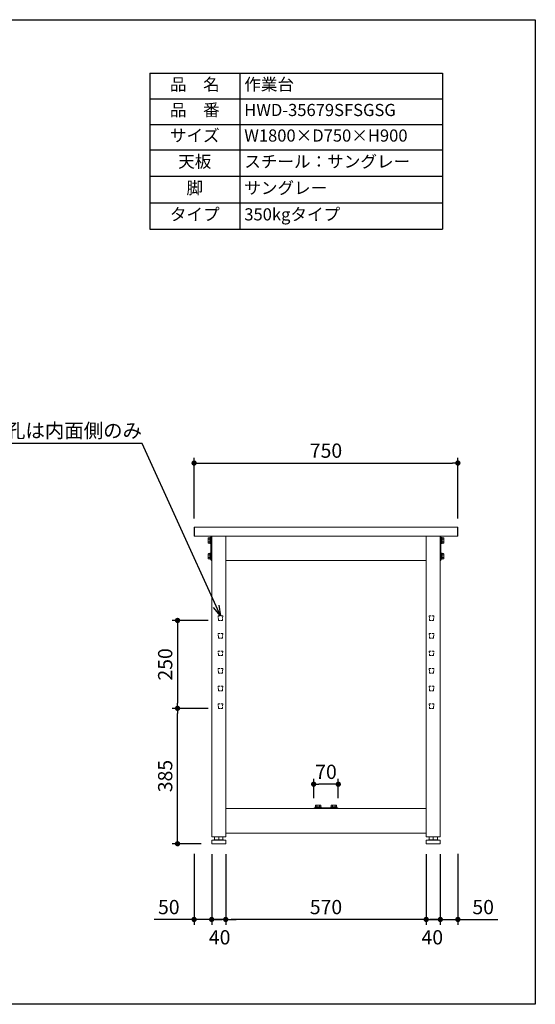
# Model space of a CAD drawing. Units: millimetres. Extents: x 82 to 4082, y -9311 to -6511.
# Drawn here: x 2616 to 4082, y -9311 to -6511 of the extents above; entities that cross this region are included whole.
import ezdxf
from ezdxf import colors
from ezdxf.entities.mleader import LeaderData, LeaderLine
from ezdxf.math import Vec2, Vec3

# ---------------------------------------------------------------- set-up
doc = ezdxf.new("R2010")
doc.units = ezdxf.units.MM
doc.header["$LTSCALE"] = 10
doc.linetypes.add('DASHED', pattern=[0.75, 0.5, -0.25])
doc.layers.get('0').update_dxf_attribs({"linetype": 'CONTINUOUS'})
doc.layers.get('DEFPOINTS').update_dxf_attribs({"linetype": 'CONTINUOUS'})
for name, color, linetype, lineweight in [('dimension', 9, 'CONTINUOUS', 9), ('text', 7, 'CONTINUOUS', 15), ('アジャスター', 165, 'CONTINUOUS', 15), ('ブラインドナット', 6, 'CONTINUOUS', 15), ('ボルトナット', 142, 'CONTINUOUS', 9), ('上つなぎ', 4, 'CONTINUOUS', 15), ('下つなぎ', 205, 'CONTINUOUS', 15), ('天ビーム', 155, 'CONTINUOUS', 15), ('天板', 47, 'CONTINUOUS', 15), ('支柱', 3, 'CONTINUOUS', 15), ('足掛けビーム', 223, 'CONTINUOUS', 15)]:
    doc.layers.add(name, color=color, linetype=linetype, lineweight=lineweight)
doc.dimstyles.new('Standard$0', dxfattribs={"dimtxt": 2.7, "dimasz": 1, "dimexe": 1, "dimexo": 2, "dimgap": 1, "dimtad": 1, "dimdec": 4, "dimdsep": 46, "dimtxsty": 'Standard', "dimblk": 'DOT', "dimcen": 0, "dimazin": 2, "dimtm": 1e-09, "dimtfac": 1, "dimtdec": 4, "dimtmove": 0, "dimatfit": 1, "dimldrblk": 'OPEN30', "dimfxl": 1, "dimtolj": 1, "dimarcsym": 0})

# ---------------------------------------------------------------- blocks, each defined once
blk = doc.blocks.new('_Dot')
at = {"color": 0, "linetype": 'ByBlock', "lineweight": -2}
blk.add_line((-0.5, 0), (-1, 0), dxfattribs=at)
at = {"color": 0, "linetype": 'ByBlock', "const_width": 0.5}
blk.add_lwpolyline([(-0.25, 0, 1), (0.25, 0, 1)], format="xyb", close=True, dxfattribs=at)
blk = doc.blocks.new('*D101')
at = {"layer": 'DEFPOINTS', "color": 0, "transparency": 16777216}
for p in [(3861.5, -7771.8), (3111.5, -7959.4), (3861.5, -7959.4)]:
    blk.add_point(p, dxfattribs=at)
at = {"layer": 'dimension', "color": 0, "lineweight": -2, "transparency": 16777216}
for p, q in [((3111.5, -7929.4), (3111.5, -7756.8)), ((3126.5, -7771.8), (3846.5, -7771.8)), ((3861.5, -7929.4), (3861.5, -7756.8))]:
    blk.add_line(p, q, dxfattribs=at)
at = {"layer": 'dimension', "color": 0, "lineweight": -2, "transparency": 16777216, "xscale": 15, "yscale": 15, "zscale": 15, "rotation": 180}
blk.add_blockref('_Dot', (3111.5, -7771.8), dxfattribs=at)
at = {"layer": 'dimension', "color": 0, "lineweight": -2, "transparency": 16777216, "xscale": 15, "yscale": 15, "zscale": 15}
blk.add_blockref('_Dot', (3861.5, -7771.8), dxfattribs=at)
at = {"layer": 'dimension', "color": 0, "transparency": 16777216, "insert": (3486.5, -7736.5), "char_height": 40.5, "attachment_point": 5}
blk.add_mtext('\\A1;750', dxfattribs=at)
blk = doc.blocks.new('_Open30')
at = {"color": 0, "linetype": 'ByBlock', "lineweight": -2}
for p, q in [((-1, 0.268), (0, 0)), ((0, 0), (-1, -0.268)), ((0, 0), (-1, 0))]:
    blk.add_line(p, q, dxfattribs=at)
blk = doc.blocks.new('*D102')
at = {"layer": 'DEFPOINTS', "color": 0, "transparency": 16777216}
for p in [(3201.5, -8853.9), (3771.5, -8853.9), (3201.5, -9069.7)]:
    blk.add_point(p, dxfattribs=at)
at = {"layer": 'dimension', "color": 0, "lineweight": -2, "transparency": 16777216}
for p, q in [((3201.5, -8883.9), (3201.5, -9084.7)), ((3771.5, -8883.9), (3771.5, -9084.7)), ((3756.5, -9069.7), (3216.5, -9069.7))]:
    blk.add_line(p, q, dxfattribs=at)
at = {"layer": 'dimension', "color": 0, "lineweight": -2, "transparency": 16777216, "xscale": 15, "yscale": 15, "zscale": 15, "rotation": 180}
blk.add_blockref('_Dot', (3201.5, -9069.7), dxfattribs=at)
at = {"layer": 'dimension', "color": 0, "lineweight": -2, "transparency": 16777216, "xscale": 15, "yscale": 15, "zscale": 15}
blk.add_blockref('_Dot', (3771.5, -9069.7), dxfattribs=at)
at = {"layer": 'dimension', "color": 0, "transparency": 16777216, "insert": (3486.5, -9034.5), "char_height": 40.5, "attachment_point": 5}
blk.add_mtext('\\A1;570', dxfattribs=at)
blk = doc.blocks.new('*D103')
at = {"layer": 'DEFPOINTS', "color": 0, "transparency": 16777216}
for p in [(3111.5, -8853.2), (3161.5, -8853.9), (3161.5, -9069.7)]:
    blk.add_point(p, dxfattribs=at)
at = {"layer": 'dimension', "color": 0, "lineweight": -2, "transparency": 16777216}
for p, q in [((3111.5, -8883.2), (3111.5, -9084.7)), ((3161.5, -8883.9), (3161.5, -9084.7)), ((3096.5, -9069.7), (2997.6, -9069.7)), ((3161.5, -9069.7), (3111.5, -9069.7)), ((3176.5, -9069.7), (3191.5, -9069.7))]:
    blk.add_line(p, q, dxfattribs=at)
at = {"layer": 'dimension', "color": 0, "lineweight": -2, "transparency": 16777216, "xscale": 15, "yscale": 15, "zscale": 15}
blk.add_blockref('_Dot', (3111.5, -9069.7), dxfattribs=at)
at = {"layer": 'dimension', "color": 0, "lineweight": -2, "transparency": 16777216, "xscale": 15, "yscale": 15, "zscale": 15, "rotation": 180}
blk.add_blockref('_Dot', (3161.5, -9069.7), dxfattribs=at)
at = {"layer": 'dimension', "color": 0, "transparency": 16777216, "insert": (3039.6, -9034.5), "char_height": 40.5, "attachment_point": 5}
blk.add_mtext('\\A1;50', dxfattribs=at)
blk = doc.blocks.new('*D104')
at = {"layer": 'DEFPOINTS', "color": 0, "transparency": 16777216}
for p in [(3811.5, -8853.9), (3861.5, -8853.4), (3811.5, -9069.7)]:
    blk.add_point(p, dxfattribs=at)
at = {"layer": 'dimension', "color": 0, "lineweight": -2, "transparency": 16777216}
for p, q in [((3811.5, -8883.9), (3811.5, -9084.7)), ((3861.5, -8883.4), (3861.5, -9084.7)), ((3796.5, -9069.7), (3781.5, -9069.7)), ((3811.5, -9069.7), (3861.5, -9069.7)), ((3876.5, -9069.7), (3975.3, -9069.7))]:
    blk.add_line(p, q, dxfattribs=at)
at = {"layer": 'dimension', "color": 0, "lineweight": -2, "transparency": 16777216, "xscale": 15, "yscale": 15, "zscale": 15}
blk.add_blockref('_Dot', (3811.5, -9069.7), dxfattribs=at)
at = {"layer": 'dimension', "color": 0, "lineweight": -2, "transparency": 16777216, "xscale": 15, "yscale": 15, "zscale": 15, "rotation": 180}
blk.add_blockref('_Dot', (3861.5, -9069.7), dxfattribs=at)
at = {"layer": 'dimension', "color": 0, "transparency": 16777216, "insert": (3933.4, -9034.5), "char_height": 40.5, "attachment_point": 5}
blk.add_mtext('\\A1;50', dxfattribs=at)
blk = doc.blocks.new('*T105')
at = {"layer": 'text', "color": 0, "linetype": 'ByBlock', "lineweight": -2, "transparency": 16777216}
for p, q in [((0, 0), (832, 0)), ((0, 0), (0, -443.4)), ((256, 0), (256, -443.4)), ((832, 0), (832, -443.4)), ((0, -72.7), (832, -72.7)), ((0, -145.5), (832, -145.5)), ((0, -218.2), (832, -218.2)), ((0, -293.3), (832, -293.3)), ((0, -368.3), (832, -368.3)), ((0, -443.4), (832, -443.4))]:
    blk.add_line(p, q, dxfattribs=at)
at = {"layer": 'text', "color": 0, "transparency": 16777216}
for s, insert, char_height, width, attachment_point in [('品\u3000名', (128, -36.4), 34.56, 230.4, 5), ('作業台', (268.8, -36.4), 34.56, 550.4, 4), ('品\u3000番', (128, -109.1), 34.56, 230.4, 5), ('HWD-35679SFSGSG', (268.8, -109.1), 34.56, 550.4, 4), ('サイズ', (128, -181.8), 34.56, 230.4, 5), ('W1800×D750×H900', (268.8, -181.8), 34.56, 550.4, 4), ('天板', (128, -255.7), 34.56, 230.4, 5), ('スチール：サングレー', (268.8, -255.7), 34.56, 550.4, 4), ('脚', (128, -330.8), 34.6, 230.4, 5), ('サングレー', (268.8, -330.8), 34.56, 550.4, 4), ('タイプ', (128, -405.9), 34.56, 230.4, 5), ('350kgタイプ', (268.8, -405.9), 34.56, 550.4, 4)]:
    blk.add_mtext(s, dxfattribs=dict(at, insert=insert, char_height=char_height, width=width, attachment_point=attachment_point))
blk = doc.blocks.new('*D112')
at = {"layer": 'DEFPOINTS', "color": 0, "transparency": 16777216}
for p in [(3771.5, -8853.9), (3811.5, -8853.9), (3811.5, -9069.7)]:
    blk.add_point(p, dxfattribs=at)
at = {"layer": 'dimension', "color": 0, "lineweight": -2, "transparency": 16777216}
for p, q in [((3771.5, -8883.9), (3771.5, -9084.7)), ((3811.5, -8883.9), (3811.5, -9084.7)), ((3756.5, -9069.7), (3741.5, -9069.7)), ((3771.5, -9069.7), (3811.5, -9069.7)), ((3826.5, -9069.7), (3841.5, -9069.7))]:
    blk.add_line(p, q, dxfattribs=at)
at = {"layer": 'dimension', "color": 0, "lineweight": -2, "transparency": 16777216, "xscale": 15, "yscale": 15, "zscale": 15}
blk.add_blockref('_Dot', (3771.5, -9069.7), dxfattribs=at)
at = {"layer": 'dimension', "color": 0, "lineweight": -2, "transparency": 16777216, "xscale": 15, "yscale": 15, "zscale": 15, "rotation": 180}
blk.add_blockref('_Dot', (3811.5, -9069.7), dxfattribs=at)
at = {"layer": 'dimension', "color": 0, "transparency": 16777216, "insert": (3788.8, -9120.5), "char_height": 40.5, "attachment_point": 5}
blk.add_mtext('\\A1;40', dxfattribs=at)
blk = doc.blocks.new('*D113')
at = {"layer": 'DEFPOINTS', "color": 0, "transparency": 16777216}
for p in [(3161.5, -8853.9), (3201.5, -8853.9), (3161.5, -9069.7)]:
    blk.add_point(p, dxfattribs=at)
at = {"layer": 'dimension', "color": 0, "lineweight": -2, "transparency": 16777216}
for p, q in [((3161.5, -8883.9), (3161.5, -9084.7)), ((3201.5, -8883.9), (3201.5, -9084.7)), ((3146.5, -9069.7), (3131.5, -9069.7)), ((3201.5, -9069.7), (3161.5, -9069.7)), ((3216.5, -9069.7), (3231.5, -9069.7))]:
    blk.add_line(p, q, dxfattribs=at)
at = {"layer": 'dimension', "color": 0, "lineweight": -2, "transparency": 16777216, "xscale": 15, "yscale": 15, "zscale": 15}
blk.add_blockref('_Dot', (3161.5, -9069.7), dxfattribs=at)
at = {"layer": 'dimension', "color": 0, "lineweight": -2, "transparency": 16777216, "xscale": 15, "yscale": 15, "zscale": 15, "rotation": 180}
blk.add_blockref('_Dot', (3201.5, -9069.7), dxfattribs=at)
at = {"layer": 'dimension', "color": 0, "transparency": 16777216, "insert": (3184.2, -9120.5), "char_height": 40.5, "attachment_point": 5}
blk.add_mtext('\\A1;40', dxfattribs=at)
blk = doc.blocks.new('*D94')
at = {"layer": 'DEFPOINTS', "color": 0, "transparency": 16777216}
for p in [(3064.5, -8469.4), (3181.2, -8469.4), (3162, -8854.4)]:
    blk.add_point(p, dxfattribs=at)
at = {"layer": 'dimension', "color": 0, "lineweight": -2, "transparency": 16777216}
for p, q in [((3151.2, -8469.4), (3049.5, -8469.4)), ((3064.5, -8839.4), (3064.5, -8484.4)), ((3132, -8854.4), (3049.5, -8854.4))]:
    blk.add_line(p, q, dxfattribs=at)
at = {"layer": 'dimension', "color": 0, "lineweight": -2, "transparency": 16777216, "xscale": 15, "yscale": 15, "zscale": 15}
for p, rotation in [((3064.5, -8469.4), 90), ((3064.5, -8854.4), 270)]:
    blk.add_blockref('_Dot', p, dxfattribs=dict(at, rotation=rotation))
at = {"layer": 'dimension', "color": 0, "transparency": 16777216, "insert": (3029.3, -8661.9), "char_height": 40.5, "attachment_point": 5, "rotation": 90}
blk.add_mtext('\\A1;385', dxfattribs=at)
blk = doc.blocks.new('*D95')
at = {"layer": 'DEFPOINTS', "color": 0, "transparency": 16777216}
for p in [(3181.2, -8219.4), (3064.5, -8469.4), (3181.2, -8469.4)]:
    blk.add_point(p, dxfattribs=at)
at = {"layer": 'dimension', "color": 0, "lineweight": -2, "transparency": 16777216}
for p, q in [((3151.2, -8219.4), (3049.5, -8219.4)), ((3064.5, -8234.4), (3064.5, -8454.4)), ((3151.2, -8469.4), (3049.5, -8469.4))]:
    blk.add_line(p, q, dxfattribs=at)
at = {"layer": 'dimension', "color": 0, "lineweight": -2, "transparency": 16777216, "xscale": 15, "yscale": 15, "zscale": 15}
for p, rotation in [((3064.5, -8219.4), 90), ((3064.5, -8469.4), 270)]:
    blk.add_blockref('_Dot', p, dxfattribs=dict(at, rotation=rotation))
at = {"layer": 'dimension', "color": 0, "transparency": 16777216, "insert": (3029.3, -8344.4), "char_height": 40.5, "attachment_point": 5, "rotation": 90}
blk.add_mtext('\\A1;250', dxfattribs=at)
blk = doc.blocks.new('*D96')
at = {"layer": 'DEFPOINTS', "color": 0, "transparency": 16777216}
for p in [(3451.5, -8685.2), (3451.5, -8754.4), (3521.5, -8754.4)]:
    blk.add_point(p, dxfattribs=at)
at = {"layer": 'dimension', "color": 0, "lineweight": -2, "transparency": 16777216}
for p, q in [((3451.5, -8724.4), (3451.5, -8670.2)), ((3521.5, -8724.4), (3521.5, -8670.2)), ((3506.5, -8685.2), (3466.5, -8685.2))]:
    blk.add_line(p, q, dxfattribs=at)
at = {"layer": 'dimension', "color": 0, "lineweight": -2, "transparency": 16777216, "xscale": 15, "yscale": 15, "zscale": 15, "rotation": 180}
blk.add_blockref('_Dot', (3451.5, -8685.2), dxfattribs=at)
at = {"layer": 'dimension', "color": 0, "lineweight": -2, "transparency": 16777216, "xscale": 15, "yscale": 15, "zscale": 15}
blk.add_blockref('_Dot', (3521.5, -8685.2), dxfattribs=at)
at = {"layer": 'dimension', "color": 0, "transparency": 16777216, "insert": (3486.5, -8649.9), "char_height": 40.5, "attachment_point": 5}
blk.add_mtext('\\A1;70', dxfattribs=at)

msp = doc.modelspace()

# ---------------------------------------------------------------- linework, layer by layer
at = {"layer": 'DEFPOINTS'}
msp.add_lwpolyline([(81.63079, -6510.99877), (4081.63079, -6510.99877), (4081.63079, -9310.99877), (81.63079, -9310.99877)], close=True, dxfattribs=at)
at = {"layer": 'アジャスター'}
for p, q in [((3161.49265, -8845.37923), (3161.49265, -8853.87923)), ((3162.30534, -8844.39693), (3167.64265, -8843.37923)), ((3162.49265, -8844.37923), (3200.49265, -8844.37923)), ((3167.64265, -8843.37923), (3195.34265, -8843.37923)), ((3169.49819, -8843.37923), (3169.49819, -8834.87923)), ((3169.99819, -8834.37923), (3192.9871, -8834.37923)), ((3181.49265, -8843.37923), (3181.49265, -8834.37923)), ((3193.4871, -8843.37923), (3193.4871, -8834.87923)), ((3200.67995, -8844.39693), (3195.34265, -8843.37923)), ((3201.49265, -8845.37923), (3201.49265, -8853.87923)), ((3771.49265, -8845.37923), (3771.49265, -8853.87923)), ((3772.30534, -8844.39693), (3777.64265, -8843.37923)), ((3772.49265, -8844.37923), (3810.49265, -8844.37923)), ((3777.64265, -8843.37923), (3805.34265, -8843.37923)), ((3779.49819, -8843.37923), (3779.49819, -8834.87923)), ((3779.99819, -8834.37923), (3802.9871, -8834.37923)), ((3791.49265, -8843.37923), (3791.49265, -8834.37923)), ((3803.4871, -8843.37923), (3803.4871, -8834.87923)), ((3810.67995, -8844.39693), (3805.34265, -8843.37923)), ((3811.49265, -8845.37923), (3811.49265, -8853.87923)), ((3161.99265, -8854.37923), (3200.99265, -8854.37923)), ((3771.99265, -8854.37923), (3810.99265, -8854.37923))]:
    msp.add_line(p, q, dxfattribs=at)
for centre, radius, start, end in [((3162.49265, -8845.37923), 1, 90, 180), ((3169.99819, -8834.87923), 0.5, 90, 180), ((3192.9871, -8834.87923), 0.5, 0, 90), ((3200.49265, -8845.37923), 1, 0, 90), ((3772.49265, -8845.37923), 1, 90, 180), ((3779.99819, -8834.87923), 0.5, 90, 180), ((3802.9871, -8834.87923), 0.5, 0, 90), ((3810.49265, -8845.37923), 1, 0, 90), ((3161.99265, -8853.87923), 0.5, 180, 270), ((3200.99265, -8853.87923), 0.5, 270, 0), ((3771.99265, -8853.87923), 0.5, 180, 270), ((3810.99265, -8853.87923), 0.5, 270, 0)]:
    msp.add_arc(centre, radius, start, end, dxfattribs=at)
at = {"layer": 'ブラインドナット', "ltscale": 8}
for p, q in [((3160.86265, -7997.80423), (3160.86265, -7985.95423)), ((3161.49265, -7986.40423), (3160.86265, -7985.95423)), ((3161.49265, -7997.35423), (3160.86265, -7997.80423)), ((3811.49265, -7986.40423), (3812.12265, -7985.95423)), ((3811.49265, -7997.35423), (3812.12265, -7997.80423)), ((3812.12265, -7997.80423), (3812.12265, -7985.95423)), ((3160.86265, -8042.80423), (3160.86265, -8030.95423)), ((3161.49265, -8031.40423), (3160.86265, -8030.95423)), ((3811.49265, -8031.40423), (3812.12265, -8030.95423)), ((3812.12265, -8042.80423), (3812.12265, -8030.95423)), ((3161.49265, -8042.35423), (3160.86265, -8042.80423)), ((3811.49265, -8042.35423), (3812.12265, -8042.80423))]:
    msp.add_line(p, q, dxfattribs=at)
at = {"layer": 'ボルトナット'}
for p, q in [((3151.49265, -7985.47923), (3152.06538, -7984.48723)), ((3151.49265, -7998.27923), (3151.49265, -7985.47923)), ((3152.06538, -7999.27123), (3151.49265, -7998.27923)), ((3152.06538, -7984.48723), (3156.13265, -7984.48723)), ((3152.06538, -7988.18227), (3156.13265, -7988.18227)), ((3152.06538, -7995.57619), (3156.13265, -7995.57619)), ((3156.13265, -7999.27123), (3152.06538, -7999.27123)), ((3156.13265, -7984.48723), (3156.13265, -7986.02723)), ((3156.13265, -7986.02723), (3156.61265, -7986.02723)), ((3156.13265, -7986.02723), (3156.13265, -7997.73123)), ((3156.61265, -7997.73123), (3156.13265, -7997.73123)), ((3156.13265, -7997.73123), (3156.13265, -7999.27123)), ((3156.61265, -8000.27923), (3156.61265, -7983.47923)), ((3156.61265, -7983.47923), (3158.05265, -7983.47923)), ((3156.61265, -7986.02723), (3156.61265, -7987.87923)), ((3156.61265, -7995.87923), (3156.61265, -7987.87923)), ((3158.05265, -7991.87923), (3156.61265, -7990.43923)), ((3158.05265, -7993.31923), (3156.61265, -7991.87923)), ((3156.61265, -7995.87923), (3156.61265, -7997.73123)), ((3158.05265, -8000.27923), (3156.61265, -8000.27923)), ((3158.05265, -8000.27923), (3158.05265, -7983.47923)), ((3158.05265, -7983.47923), (3159.49265, -7983.47923)), ((3158.05265, -7983.47923), (3158.05265, -8000.27923)), ((3159.49265, -8000.27923), (3158.05265, -8000.27923)), ((3159.49265, -7983.47923), (3159.49265, -8000.27923)), ((3813.49265, -7983.47923), (3813.49265, -8000.27923)), ((3814.93265, -7983.47923), (3813.49265, -7983.47923)), ((3813.49265, -8000.27923), (3814.93265, -8000.27923)), ((3814.93265, -8000.27923), (3814.93265, -7983.47923)), ((3814.93265, -7983.47923), (3814.93265, -8000.27923)), ((3816.37265, -7983.47923), (3814.93265, -7983.47923)), ((3814.93265, -7991.87923), (3816.37265, -7990.43923)), ((3814.93265, -7993.31923), (3816.37265, -7991.87923)), ((3814.93265, -8000.27923), (3816.37265, -8000.27923)), ((3816.37265, -8000.27923), (3816.37265, -7983.47923)), ((3816.85265, -7986.02723), (3816.37265, -7986.02723)), ((3816.37265, -7986.02723), (3816.37265, -7987.87923)), ((3816.37265, -7995.87923), (3816.37265, -7987.87923)), ((3816.37265, -7995.87923), (3816.37265, -7997.73123)), ((3816.37265, -7997.73123), (3816.85265, -7997.73123)), ((3820.91992, -7984.48723), (3816.85265, -7984.48723)), ((3816.85265, -7984.48723), (3816.85265, -7986.02723)), ((3816.85265, -7986.02723), (3816.85265, -7997.73123)), ((3820.91992, -7988.18227), (3816.85265, -7988.18227)), ((3820.91992, -7995.57619), (3816.85265, -7995.57619)), ((3816.85265, -7997.73123), (3816.85265, -7999.27123)), ((3816.85265, -7999.27123), (3820.91992, -7999.27123)), ((3821.49265, -7985.47923), (3820.91992, -7984.48723)), ((3820.91992, -7999.27123), (3821.49265, -7998.27923)), ((3821.49265, -7998.27923), (3821.49265, -7985.47923)), ((3151.49265, -8030.47923), (3152.06538, -8029.48723)), ((3151.49265, -8043.27923), (3151.49265, -8030.47923)), ((3152.06538, -8029.48723), (3156.13265, -8029.48723)), ((3152.06538, -8033.18227), (3156.13265, -8033.18227)), ((3156.13265, -8029.48723), (3156.13265, -8031.02723)), ((3156.13265, -8031.02723), (3156.61265, -8031.02723)), ((3156.13265, -8031.02723), (3156.13265, -8042.73123)), ((3156.61265, -8045.27923), (3156.61265, -8028.47923)), ((3156.61265, -8028.47923), (3158.05265, -8028.47923)), ((3156.61265, -8031.02723), (3156.61265, -8032.87923)), ((3156.61265, -8040.87923), (3156.61265, -8032.87923)), ((3158.05265, -8036.87923), (3156.61265, -8035.43923)), ((3158.05265, -8045.27923), (3158.05265, -8028.47923)), ((3158.05265, -8028.47923), (3159.49265, -8028.47923)), ((3158.05265, -8028.47923), (3158.05265, -8045.27923)), ((3159.49265, -8028.47923), (3159.49265, -8045.27923)), ((3813.49265, -8028.47923), (3813.49265, -8045.27923)), ((3814.93265, -8028.47923), (3813.49265, -8028.47923)), ((3814.93265, -8045.27923), (3814.93265, -8028.47923)), ((3814.93265, -8028.47923), (3814.93265, -8045.27923)), ((3816.37265, -8028.47923), (3814.93265, -8028.47923)), ((3814.93265, -8036.87923), (3816.37265, -8035.43923)), ((3816.37265, -8045.27923), (3816.37265, -8028.47923)), ((3816.85265, -8031.02723), (3816.37265, -8031.02723)), ((3816.37265, -8031.02723), (3816.37265, -8032.87923)), ((3816.37265, -8040.87923), (3816.37265, -8032.87923)), ((3820.91992, -8029.48723), (3816.85265, -8029.48723)), ((3816.85265, -8029.48723), (3816.85265, -8031.02723)), ((3816.85265, -8031.02723), (3816.85265, -8042.73123)), ((3820.91992, -8033.18227), (3816.85265, -8033.18227)), ((3821.49265, -8030.47923), (3820.91992, -8029.48723)), ((3821.49265, -8043.27923), (3821.49265, -8030.47923)), ((3152.06538, -8044.27123), (3151.49265, -8043.27923)), ((3152.06538, -8040.57619), (3156.13265, -8040.57619)), ((3156.13265, -8044.27123), (3152.06538, -8044.27123)), ((3156.61265, -8042.73123), (3156.13265, -8042.73123)), ((3156.13265, -8042.73123), (3156.13265, -8044.27123)), ((3158.05265, -8038.31923), (3156.61265, -8036.87923)), ((3156.61265, -8040.87923), (3156.61265, -8042.73123)), ((3158.05265, -8045.27923), (3156.61265, -8045.27923)), ((3159.49265, -8045.27923), (3158.05265, -8045.27923)), ((3813.49265, -8045.27923), (3814.93265, -8045.27923)), ((3814.93265, -8038.31923), (3816.37265, -8036.87923)), ((3814.93265, -8045.27923), (3816.37265, -8045.27923)), ((3816.37265, -8040.87923), (3816.37265, -8042.73123)), ((3816.37265, -8042.73123), (3816.85265, -8042.73123)), ((3820.91992, -8040.57619), (3816.85265, -8040.57619)), ((3816.85265, -8042.73123), (3816.85265, -8044.27123)), ((3816.85265, -8044.27123), (3820.91992, -8044.27123)), ((3820.91992, -8044.27123), (3821.49265, -8043.27923)), ((3455.59265, -8749.49923), (3472.39265, -8749.49923)), ((3455.59265, -8750.93923), (3455.59265, -8749.49923)), ((3455.59265, -8750.93923), (3472.39265, -8750.93923)), ((3455.59265, -8752.37923), (3455.59265, -8750.93923)), ((3472.39265, -8750.93923), (3455.59265, -8750.93923)), ((3472.39265, -8752.37923), (3455.59265, -8752.37923)), ((3456.60065, -8744.95196), (3457.59265, -8744.37923)), ((3456.60065, -8749.01923), (3456.60065, -8744.95196)), ((3458.14065, -8749.01923), (3456.60065, -8749.01923)), ((3457.59265, -8744.37923), (3470.39265, -8744.37923)), ((3458.14065, -8749.49923), (3458.14065, -8749.01923)), ((3469.84465, -8749.01923), (3458.14065, -8749.01923)), ((3459.99265, -8749.49923), (3458.14065, -8749.49923)), ((3459.99265, -8749.49923), (3467.99265, -8749.49923)), ((3460.29569, -8744.95196), (3460.29569, -8749.01923)), ((3462.55265, -8750.93923), (3463.99265, -8749.49923)), ((3463.99265, -8750.93923), (3465.43265, -8749.49923)), ((3467.6896, -8744.95196), (3467.6896, -8749.01923)), ((3469.84465, -8749.49923), (3467.99265, -8749.49923)), ((3471.38465, -8749.01923), (3469.84465, -8749.01923)), ((3469.84465, -8749.01923), (3469.84465, -8749.49923)), ((3470.39265, -8744.37923), (3471.38465, -8744.95196)), ((3471.38465, -8744.95196), (3471.38465, -8749.01923)), ((3472.39265, -8749.49923), (3472.39265, -8750.93923)), ((3472.39265, -8750.93923), (3472.39265, -8752.37923)), ((3517.39265, -8749.49923), (3500.59265, -8749.49923)), ((3500.59265, -8749.49923), (3500.59265, -8750.93923)), ((3517.39265, -8750.93923), (3500.59265, -8750.93923)), ((3500.59265, -8750.93923), (3500.59265, -8752.37923)), ((3500.59265, -8750.93923), (3517.39265, -8750.93923)), ((3500.59265, -8752.37923), (3517.39265, -8752.37923)), ((3502.59265, -8744.37923), (3501.60065, -8744.95196)), ((3501.60065, -8744.95196), (3501.60065, -8749.01923)), ((3501.60065, -8749.01923), (3503.14065, -8749.01923)), ((3515.39265, -8744.37923), (3502.59265, -8744.37923)), ((3503.14065, -8749.01923), (3503.14065, -8749.49923)), ((3503.14065, -8749.01923), (3514.84465, -8749.01923)), ((3503.14065, -8749.49923), (3504.99265, -8749.49923)), ((3512.99265, -8749.49923), (3504.99265, -8749.49923)), ((3505.29569, -8744.95196), (3505.29569, -8749.01923)), ((3508.99265, -8750.93923), (3507.55265, -8749.49923)), ((3510.43265, -8750.93923), (3508.99265, -8749.49923)), ((3512.6896, -8744.95196), (3512.6896, -8749.01923)), ((3512.99265, -8749.49923), (3514.84465, -8749.49923)), ((3514.84465, -8749.49923), (3514.84465, -8749.01923)), ((3514.84465, -8749.01923), (3516.38465, -8749.01923)), ((3516.38465, -8744.95196), (3515.39265, -8744.37923)), ((3516.38465, -8749.01923), (3516.38465, -8744.95196)), ((3517.39265, -8750.93923), (3517.39265, -8749.49923)), ((3517.39265, -8752.37923), (3517.39265, -8750.93923))]:
    msp.add_line(p, q, dxfattribs=at)
for centre, radius, start, end in [((3154.75888, -7986.33475), 3.26624, 154.44687238, 214.44687238), ((3163.71087, -7991.87923), 12.21822, 162.38752601, 197.61247399), ((3154.75888, -7997.42371), 3.26624, 145.55312762, 205.55312762), ((3818.22641, -7986.33475), 3.26624, 325.55312762, 25.55312762), ((3809.27442, -7991.87923), 12.21822, 342.38752601, 17.61247399), ((3818.22641, -7997.42371), 3.26624, 334.44687238, 34.44687238), ((3154.75888, -8031.33475), 3.26624, 154.44687238, 214.44687238), ((3163.71087, -8036.87923), 12.21822, 162.38752601, 197.61247399), ((3818.22641, -8031.33475), 3.26624, 325.55312762, 25.55312762), ((3809.27442, -8036.87923), 12.21822, 342.38752601, 17.61247399), ((3154.75888, -8042.42371), 3.26624, 145.55312762, 205.55312762), ((3818.22641, -8042.42371), 3.26624, 334.44687238, 34.44687238), ((3458.44817, -8747.64547), 3.26624, 55.55312762, 115.55312762), ((3463.99265, -8756.59746), 12.21822, 72.38752601, 107.61247399), ((3469.53713, -8747.64547), 3.26624, 64.44687238, 124.44687238), ((3503.44817, -8747.64547), 3.26624, 55.55312762, 115.55312762), ((3508.99265, -8756.59746), 12.21822, 72.38752601, 107.61247399), ((3514.53713, -8747.64547), 3.26624, 64.44687238, 124.44687238)]:
    msp.add_arc(centre, radius, start, end, dxfattribs=at)
at = {"layer": '上つなぎ'}
for p, q in [((3771.49265, -7979.37923), (3201.49265, -7979.37923)), ((3201.49265, -8049.37923), (3771.49265, -8049.37923))]:
    msp.add_line(p, q, dxfattribs=at)
at = {"layer": '下つなぎ'}
for p, q in [((3771.49265, -8754.37923), (3201.49265, -8754.37923)), ((3201.49265, -8824.37923), (3771.49265, -8824.37923))]:
    msp.add_line(p, q, dxfattribs=at)
at = {"layer": '天ビーム'}
for p, q in [((3159.49265, -7981.37923), (3159.49265, -8047.37923)), ((3161.49265, -7981.37923), (3161.49265, -8047.37923)), ((3811.49265, -7981.37923), (3811.49265, -8047.37923)), ((3813.49265, -7981.37923), (3813.49265, -8047.37923))]:
    msp.add_line(p, q, dxfattribs=at)
for centre, start, end in [((3161.49265, -7981.37923), 90, 180), ((3811.49265, -7981.37923), 0, 90), ((3161.49265, -8047.37923), 180, 270), ((3811.49265, -8047.37923), 270, 0)]:
    msp.add_arc(centre, 2, start, end, dxfattribs=at)
at = {"layer": '天板'}
for p, q in [((3112.49265, -7954.37923), (3112.49265, -7979.37923)), ((3860.49265, -7954.37923), (3860.49265, -7979.37923))]:
    msp.add_line(p, q, dxfattribs=at)
msp.add_lwpolyline([(3860.49265, -7979.37923, 0.4142135624), (3861.49265, -7978.37923), (3861.49265, -7955.37923, 0.4142135624), (3860.49265, -7954.37923), (3112.49265, -7954.37923, 0.4142135624), (3111.49265, -7955.37923), (3111.49265, -7978.37923, 0.4142135624), (3112.49265, -7979.37923)], format="xyb", close=True, dxfattribs=at)
at = {"layer": '支柱'}
for p, q in [((3161.49265, -7979.37923), (3161.49265, -8834.37923)), ((3161.49265, -7979.37923), (3201.49265, -7979.37923)), ((3201.49265, -8834.37923), (3201.49265, -7979.37923)), ((3771.49265, -8834.37923), (3771.49265, -7979.37923)), ((3811.49265, -7979.37923), (3771.49265, -7979.37923)), ((3811.49265, -7979.37923), (3811.49265, -8834.37923)), ((3161.49265, -8834.37923), (3201.49265, -8834.37923)), ((3811.49265, -8834.37923), (3771.49265, -8834.37923))]:
    msp.add_line(p, q, dxfattribs=at)
at = {"layer": '支柱', "color": 2, "linetype": 'DASHED', "lineweight": 5}
for p, q in [((3179.5716, -8206.89443), (3179.49432, -8206.37923)), ((3179.49432, -8206.37923), (3180.04048, -8206.37923)), ((3180.99432, -8216.37923), (3179.64456, -8207.38087)), ((3180.62921, -8206.37923), (3192.35609, -8206.37923)), ((3180.99432, -8219.17923), (3180.99432, -8216.37923)), ((3191.79432, -8219.37923), (3181.19432, -8219.37923)), ((3193.32316, -8207.52029), (3191.99432, -8216.37923)), ((3191.99432, -8216.37923), (3191.99432, -8219.17923)), ((3192.86736, -8206.37923), (3193.49432, -8206.37923)), ((3193.49432, -8206.37923), (3193.40682, -8206.96257)), ((3779.49098, -8206.37923), (3779.57848, -8206.96257)), ((3780.11793, -8206.37923), (3779.49098, -8206.37923)), ((3779.66213, -8207.52029), (3780.99098, -8216.37923)), ((3792.35609, -8206.37923), (3780.62921, -8206.37923)), ((3780.99098, -8216.37923), (3780.99098, -8219.17923)), ((3781.19098, -8219.37923), (3791.79098, -8219.37923)), ((3791.99098, -8216.37923), (3793.34073, -8207.38087)), ((3791.99098, -8219.17923), (3791.99098, -8216.37923)), ((3793.49098, -8206.37923), (3792.94482, -8206.37923)), ((3793.4137, -8206.89443), (3793.49098, -8206.37923)), ((3179.5716, -8256.89443), (3179.49432, -8256.37923)), ((3179.49432, -8256.37923), (3180.04048, -8256.37923)), ((3180.99432, -8266.37923), (3179.64456, -8257.38087)), ((3180.62921, -8256.37923), (3192.35609, -8256.37923)), ((3193.32316, -8257.52029), (3191.99432, -8266.37923)), ((3192.86736, -8256.37923), (3193.49432, -8256.37923)), ((3193.49432, -8256.37923), (3193.40682, -8256.96257)), ((3779.49098, -8256.37923), (3779.57848, -8256.96257)), ((3780.11793, -8256.37923), (3779.49098, -8256.37923)), ((3779.66213, -8257.52029), (3780.99098, -8266.37923)), ((3792.35609, -8256.37923), (3780.62921, -8256.37923)), ((3791.99098, -8266.37923), (3793.34073, -8257.38087)), ((3793.49098, -8256.37923), (3792.94482, -8256.37923)), ((3793.4137, -8256.89443), (3793.49098, -8256.37923)), ((3180.99432, -8269.17923), (3180.99432, -8266.37923)), ((3191.79432, -8269.37923), (3181.19432, -8269.37923)), ((3191.99432, -8266.37923), (3191.99432, -8269.17923)), ((3780.99098, -8266.37923), (3780.99098, -8269.17923)), ((3781.19098, -8269.37923), (3791.79098, -8269.37923)), ((3791.99098, -8269.17923), (3791.99098, -8266.37923)), ((3179.5716, -8306.89443), (3179.49432, -8306.37923)), ((3179.49432, -8306.37923), (3180.04048, -8306.37923)), ((3180.99432, -8316.37923), (3179.64456, -8307.38087)), ((3180.62921, -8306.37923), (3192.35609, -8306.37923)), ((3193.32316, -8307.52029), (3191.99432, -8316.37923)), ((3192.86736, -8306.37923), (3193.49432, -8306.37923)), ((3193.49432, -8306.37923), (3193.40682, -8306.96257)), ((3779.49098, -8306.37923), (3779.57848, -8306.96257)), ((3780.11793, -8306.37923), (3779.49098, -8306.37923)), ((3779.66213, -8307.52029), (3780.99098, -8316.37923)), ((3792.35609, -8306.37923), (3780.62921, -8306.37923)), ((3791.99098, -8316.37923), (3793.34073, -8307.38087)), ((3793.49098, -8306.37923), (3792.94482, -8306.37923)), ((3793.4137, -8306.89443), (3793.49098, -8306.37923)), ((3180.99432, -8319.17923), (3180.99432, -8316.37923)), ((3191.79432, -8319.37923), (3181.19432, -8319.37923)), ((3191.99432, -8316.37923), (3191.99432, -8319.17923)), ((3780.99098, -8316.37923), (3780.99098, -8319.17923)), ((3781.19098, -8319.37923), (3791.79098, -8319.37923)), ((3791.99098, -8319.17923), (3791.99098, -8316.37923)), ((3179.5716, -8356.89443), (3179.49432, -8356.37923)), ((3179.49432, -8356.37923), (3180.04048, -8356.37923)), ((3180.99432, -8366.37923), (3179.64456, -8357.38087)), ((3180.62921, -8356.37923), (3192.35609, -8356.37923)), ((3180.99432, -8369.17923), (3180.99432, -8366.37923)), ((3191.79432, -8369.37923), (3181.19432, -8369.37923)), ((3193.32316, -8357.52029), (3191.99432, -8366.37923)), ((3191.99432, -8366.37923), (3191.99432, -8369.17923)), ((3192.86736, -8356.37923), (3193.49432, -8356.37923)), ((3193.49432, -8356.37923), (3193.40682, -8356.96257)), ((3779.49098, -8356.37923), (3779.57848, -8356.96257)), ((3780.11793, -8356.37923), (3779.49098, -8356.37923)), ((3779.66213, -8357.52029), (3780.99098, -8366.37923)), ((3792.35609, -8356.37923), (3780.62921, -8356.37923)), ((3780.99098, -8366.37923), (3780.99098, -8369.17923)), ((3781.19098, -8369.37923), (3791.79098, -8369.37923)), ((3791.99098, -8366.37923), (3793.34073, -8357.38087)), ((3791.99098, -8369.17923), (3791.99098, -8366.37923)), ((3793.49098, -8356.37923), (3792.94482, -8356.37923)), ((3793.4137, -8356.89443), (3793.49098, -8356.37923)), ((3179.5716, -8406.89443), (3179.49432, -8406.37923)), ((3179.49432, -8406.37923), (3180.04048, -8406.37923)), ((3180.99432, -8416.37923), (3179.64456, -8407.38087)), ((3180.62921, -8406.37923), (3192.35609, -8406.37923)), ((3180.99432, -8419.17923), (3180.99432, -8416.37923)), ((3191.79432, -8419.37923), (3181.19432, -8419.37923)), ((3193.32316, -8407.52029), (3191.99432, -8416.37923)), ((3191.99432, -8416.37923), (3191.99432, -8419.17923)), ((3192.86736, -8406.37923), (3193.49432, -8406.37923)), ((3193.49432, -8406.37923), (3193.40682, -8406.96257)), ((3779.49098, -8406.37923), (3779.57848, -8406.96257)), ((3780.11793, -8406.37923), (3779.49098, -8406.37923)), ((3779.66213, -8407.52029), (3780.99098, -8416.37923)), ((3792.35609, -8406.37923), (3780.62921, -8406.37923)), ((3780.99098, -8416.37923), (3780.99098, -8419.17923)), ((3781.19098, -8419.37923), (3791.79098, -8419.37923)), ((3791.99098, -8416.37923), (3793.34073, -8407.38087)), ((3791.99098, -8419.17923), (3791.99098, -8416.37923)), ((3793.49098, -8406.37923), (3792.94482, -8406.37923)), ((3793.4137, -8406.89443), (3793.49098, -8406.37923)), ((3179.5716, -8456.89443), (3179.49432, -8456.37923)), ((3179.49432, -8456.37923), (3180.04048, -8456.37923)), ((3180.99432, -8466.37923), (3179.64456, -8457.38087)), ((3180.62921, -8456.37923), (3192.35609, -8456.37923)), ((3180.99432, -8469.17923), (3180.99432, -8466.37923)), ((3191.79432, -8469.37923), (3181.19432, -8469.37923)), ((3193.32316, -8457.52029), (3191.99432, -8466.37923)), ((3191.99432, -8466.37923), (3191.99432, -8469.17923)), ((3192.86736, -8456.37923), (3193.49432, -8456.37923)), ((3193.49432, -8456.37923), (3193.40682, -8456.96257)), ((3779.49098, -8456.37923), (3779.57848, -8456.96257)), ((3780.11793, -8456.37923), (3779.49098, -8456.37923)), ((3779.66213, -8457.52029), (3780.99098, -8466.37923)), ((3792.35609, -8456.37923), (3780.62921, -8456.37923)), ((3780.99098, -8466.37923), (3780.99098, -8469.17923)), ((3781.19098, -8469.37923), (3791.79098, -8469.37923)), ((3791.99098, -8466.37923), (3793.34073, -8457.38087)), ((3791.99098, -8469.17923), (3791.99098, -8466.37923)), ((3793.49098, -8456.37923), (3792.94482, -8456.37923)), ((3793.4137, -8456.89443), (3793.49098, -8456.37923))]:
    msp.add_line(p, q, dxfattribs=at)
for centre, radius, start, end in [((3180.65551, -8207.37923), 1, 90, 188.53076561), ((3181.19432, -8219.17923), 0.2, 180, 270), ((3191.79432, -8219.17923), 0.2, 270, 0), ((3192.33313, -8207.37923), 1, 351.46923439, 90), ((3780.65216, -8207.37923), 1, 90, 188.53076561), ((3781.19098, -8219.17923), 0.2, 180, 270), ((3791.79098, -8219.17923), 0.2, 270, 0), ((3792.32979, -8207.37923), 1, 351.46923439, 90), ((3180.65551, -8257.37923), 1, 90, 188.53076561), ((3192.33313, -8257.37923), 1, 351.46923439, 90), ((3780.65216, -8257.37923), 1, 90, 188.53076561), ((3792.32979, -8257.37923), 1, 351.46923439, 90), ((3181.19432, -8269.17923), 0.2, 180, 270), ((3191.79432, -8269.17923), 0.2, 270, 0), ((3781.19098, -8269.17923), 0.2, 180, 270), ((3791.79098, -8269.17923), 0.2, 270, 0), ((3180.65551, -8307.37923), 1, 90, 188.53076561), ((3192.33313, -8307.37923), 1, 351.46923439, 90), ((3780.65216, -8307.37923), 1, 90, 188.53076561), ((3792.32979, -8307.37923), 1, 351.46923439, 90), ((3181.19432, -8319.17923), 0.2, 180, 270), ((3191.79432, -8319.17923), 0.2, 270, 0), ((3781.19098, -8319.17923), 0.2, 180, 270), ((3791.79098, -8319.17923), 0.2, 270, 0), ((3180.65551, -8357.37923), 1, 90, 188.53076561), ((3181.19432, -8369.17923), 0.2, 180, 270), ((3191.79432, -8369.17923), 0.2, 270, 0), ((3192.33313, -8357.37923), 1, 351.46923439, 90), ((3780.65216, -8357.37923), 1, 90, 188.53076561), ((3781.19098, -8369.17923), 0.2, 180, 270), ((3791.79098, -8369.17923), 0.2, 270, 0), ((3792.32979, -8357.37923), 1, 351.46923439, 90), ((3180.65551, -8407.37923), 1, 90, 188.53076561), ((3181.19432, -8419.17923), 0.2, 180, 270), ((3191.79432, -8419.17923), 0.2, 270, 0), ((3192.33313, -8407.37923), 1, 351.46923439, 90), ((3780.65216, -8407.37923), 1, 90, 188.53076561), ((3781.19098, -8419.17923), 0.2, 180, 270), ((3791.79098, -8419.17923), 0.2, 270, 0), ((3792.32979, -8407.37923), 1, 351.46923439, 90), ((3180.65551, -8457.37923), 1, 90, 188.53076561), ((3181.19432, -8469.17923), 0.2, 180, 270), ((3191.79432, -8469.17923), 0.2, 270, 0), ((3192.33313, -8457.37923), 1, 351.46923439, 90), ((3780.65216, -8457.37923), 1, 90, 188.53076561), ((3781.19098, -8469.17923), 0.2, 180, 270), ((3791.79098, -8469.17923), 0.2, 270, 0), ((3792.32979, -8457.37923), 1, 351.46923439, 90)]:
    msp.add_arc(centre, radius, start, end, dxfattribs=at)
at = {"layer": '足掛けビーム', "ltscale": 8}
for p, q in [((3519.49265, -8752.37923), (3453.49265, -8752.37923)), ((3519.49265, -8754.37923), (3453.49265, -8754.37923))]:
    msp.add_line(p, q, dxfattribs=at)
for centre, start, end in [((3453.49265, -8754.37923), 90, 180), ((3519.49265, -8754.37923), 0, 90)]:
    msp.add_arc(centre, 2, start, end, dxfattribs=at)

# ---------------------------------------------------------------- block references
msp.add_blockref('*T105', (2985.44197, -6663.14028))

# ---------------------------------------------------------------- dimensions: what is measured, and where the dimension line sits
at = {"layer": 'dimension'}
for base, p1, p2, override, picture, middle in [((3861.49265, -7771.76204), (3111.49265, -7959.37923), (3861.49265, -7959.37923), {"dimscale": 15}, '*D101', (3486.49265, -7771.76204)), ((3161.49265, -9069.70639), (3111.49265, -8853.23583), (3161.49265, -8853.87923), {"dimscale": 15}, '*D103', (3039.56935, -9069.70639)), ((3811.49265, -9069.70639), (3771.49265, -8853.87923), (3811.49265, -8853.87923), {"dimscale": 15, "dimtmove": 2}, '*D112', (3788.77167, -9120.47875))]:
    dim = msp.add_linear_dim(base=base, p1=p1, p2=p2, dimstyle='Standard$0', override=override, dxfattribs=at)
    dim.commit()
    dim.dimension.update_dxf_attribs({"geometry": picture, "text_midpoint": middle, "dimtype": 160})
for base, p1, p2, angle, override, picture, middle in [((3064.54062, -8469.37923), (3181.19432, -8219.37923), (3181.19432, -8469.37923), 270, {"dimscale": 15}, '*D95', (3064.54062, -8344.37923)), ((3064.54062, -8469.37923), (3161.99265, -8854.37923), (3181.19432, -8469.37923), 90, {"dimscale": 15}, '*D94', (3064.54062, -8661.87923)), ((3451.49265, -8685.19641), (3521.49265, -8754.37923), (3451.49265, -8754.37923), 180, {"dimscale": 15}, '*D96', (3486.49265, -8685.19641)), ((3161.49265, -9069.70639), (3201.49265, -8853.87923), (3161.49265, -8853.87923), 180, {"dimscale": 15, "dimtmove": 2}, '*D113', (3184.21363, -9120.47875)), ((3201.49265, -9069.70639), (3771.49265, -8853.87923), (3201.49265, -8853.87923), 180, {"dimscale": 15}, '*D102', (3486.49265, -9069.70639)), ((3811.49265, -9069.70639), (3861.49265, -8853.41625), (3811.49265, -8853.87923), 180, {"dimscale": 15}, '*D104', (3933.41594, -9069.70639))]:
    dim = msp.add_linear_dim(base=base, p1=p1, p2=p2, angle=angle, dimstyle='Standard$0', override=override, dxfattribs=at)
    dim.commit()
    dim.dimension.update_dxf_attribs({"geometry": picture, "text_midpoint": middle, "dimtype": 160})

# ---------------------------------------------------------------- leaders
at = {"layer": 'text', "ltscale": 10}
ml = msp.add_multileader_mtext('Standard', dxfattribs=at)
ml.set_content('支柱の角孔は内面側のみ', color=256)
ml.set_leader_properties()
ml.set_arrow_properties(name='OPEN30')
ml.build(insert=Vec2(0, 0))
ml.multileader.update_dxf_attribs({"has_dogleg": 0, "text_left_attachment_type": 6, "text_right_attachment_type": 5, "dogleg_length": 0.36, "arrow_head_size": 30, "scale": 15})
ctx = ml.context
ctx.base_point, ctx.scale, ctx.char_height, ctx.arrow_head_size, ctx.landing_gap_size, ctx.plane_origin = Vec3(2321.58325, -7707.89053), 15, 40.5, 30, 0.135, Vec3(2315.0209, -7813.37537)
ctx.left_attachment, ctx.right_attachment, ctx.text_align_type, ctx.attachment_type = 6, 5, 2, 1
notes = []
notes.append((ctx, [(1, (1, 1, 0), (2969.04018, -7715.86781), (-1, 0), 5.4, [(0, [(3186.49265, -8206.37923)], 0, [])])]))
ctx.mtext.insert, ctx.mtext.alignment, ctx.mtext.line_spacing_style, ctx.mtext.flow_direction = Vec3(2963.50518, -7659.29053), 3, 2, 5
for ctx, leaders in notes:
    for number, flags, end, landing, length, lines in leaders:
        leader = LeaderData()
        leader.index, (leader.has_last_leader_line, leader.has_dogleg_vector, leader.attachment_direction) = number, flags
        leader.last_leader_point, leader.dogleg_vector, leader.dogleg_length = Vec3(end), Vec3(landing), length
        for number, points, colour, breaks in lines:
            line = LeaderLine()
            line.index, line.vertices, line.color, line.breaks = number, Vec3.list(points), colors.encode_raw_color(colour), breaks
            leader.lines.append(line)
        ctx.leaders.append(leader)

doc.saveas('drawing.dxf')
